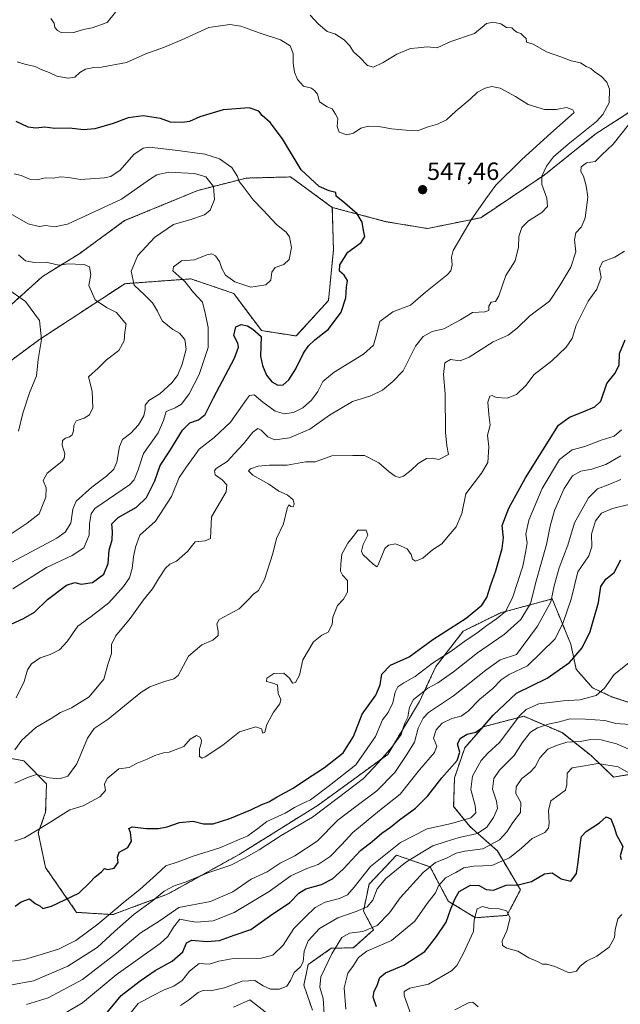
# Model space of a CAD drawing. Units: metres. Extents: x 631896 to 635367, y 4699607 to 4701986.
# Drawn here: x 632979 to 633221, y 4699971 to 4700368 of the extents above; entities that cross this region are included whole.
import ezdxf
from ezdxf.enums import TextEntityAlignment as Align

# ---------------------------------------------------------------- set-up
doc = ezdxf.new("R2010")
doc.units = ezdxf.units.M
doc.header["$MEASUREMENT"] = 0
doc.linetypes.add('TRAZOS', pattern=[0.75, 0.5, -0.25])
for name, color, linetype, lineweight in [('Arbolado forestal', 92, 'TRAZOS', 0), ('Arbolado forestal CxS', 92, 'Continuous', 0), ('Carátula', 7, 'Continuous', 5), ('Curva de nivel maestra', 36, 'Continuous', 30), ('Curva de nivel normal', 36, 'Continuous', 0), ('Punto de cota en terreno', 7, 'Continuous', 0), ('Rótulo de punto de cota en terreno', 19, 'Continuous', 0)]:
    doc.layers.add(name, color=color, linetype=linetype, lineweight=lineweight)
doc.styles.add('Arial', font='txt', dxfattribs={"height": 0.2})

# ---------------------------------------------------------------- blocks, each defined once
blk = doc.blocks.new('*U156')
at = {"layer": 'Arbolado forestal CxS', "color": 92, "linetype": 'Continuous', "lineweight": 0}
for points in [[(633096.95, 4699969.03, 487.15), (633093.51, 4699979.1, 487.96), (633095.2, 4699987.4, 488.37), (633104.55, 4699993.99, 485.24), (633113.44, 4699994.22, 482.06), (633121.51, 4700001.42, 484.17), (633117.5, 4700008.93, 489.25), (633119.76, 4700019.78, 491.79), (633130.88, 4700031.5, 492.01), (633144.35, 4700026.78, 484.76), (633151.7, 4700013, 475.83), (633162.67, 4700006.3, 469.79), (633175.35, 4700007.26, 469.49), (633180.8, 4700017.56, 474.2), (633171.5, 4700033.2, 482.8), (633160.44, 4700043.07, 492.28), (633153.87, 4700051.15, 497.11), (633154.21, 4700062.59, 497.92), (633158.33, 4700074.76, 498.83), (633165.73, 4700083.21, 499.82), (633182.14, 4700087.45, 493.77), (633197.56, 4700080.86, 487.12), (633209.24, 4700071.64, 481.53), (633218.36, 4700062.99, 477.9), (633227.85, 4700064.51, 481.48)], [(633233.53, 4700090.06, 489.4), (633217.51, 4700095.35, 493.29), (633209.79, 4700098.96, 495.95), (633203.24, 4700106.41, 498.83), (633201.07, 4700116.52, 501.56), (633193.6, 4700134.74, 510.12), (633172.79, 4700129.12, 520.25), (633157.73, 4700121.74, 522.11), (633146.67, 4700107.48, 518.61), (633140.06, 4700093.34, 513.45), (633127.28, 4700072.05, 514.07), (633099.22, 4700051.64, 517.05), (633067.35, 4700031.76, 516.22), (633038.54, 4700015.77, 513.46), (633016.52, 4700007.57, 518.66), (633001.89, 4700008.46, 523.25), (632989.34, 4700026.55, 526.95), (632986.44, 4700040.45, 529.39), (632989.39, 4700048.78, 531.16), (632989.73, 4700060.22, 534.19), (632980.59, 4700069.5, 537.06), (632965.27, 4700072.28, 543.46)], [(632966.36, 4700224.07, 576.49), (632986.93, 4700239.22, 570.35), (633021.28, 4700261.7, 560.59), (633042.11, 4700263.23, 555.43), (633047.91, 4700263.66, 554.55), (633065.22, 4700257.76, 552.86), (633076.41, 4700242.81, 550.21), (633090.44, 4700240.64, 551.78), (633103.41, 4700254.95, 551.13), (633105.41, 4700275.32, 550.6), (633104.96, 4700292.45, 550.68), (633126.72, 4700286.67, 548.74), (633143.31, 4700283.92, 547.2), (633164.79, 4700288.29, 544.3), (633190.39, 4700305.47, 539.74), (633210.92, 4700321.88, 538.32), (633227.16, 4700332.46, 534.8)]]:
    blk.add_polyline3d(points, dxfattribs=at)
blk = doc.blocks.new('*U169')
at = {"layer": 'Curva de nivel normal', "color": 36, "linetype": 'Continuous', "lineweight": 0}
blk.add_polyline3d([(633154.38, 4699969.21, 465), (633160.14, 4699972.17, 465), (633161.57, 4699972.35, 465), (633163.74, 4699970.4, 465)], dxfattribs=at)
blk = doc.blocks.new('*U181')
at = {"layer": 'Curva de nivel normal', "color": 36, "linetype": 'Continuous', "lineweight": 0}
blk.add_polyline3d([(633110.38, 4699969.43, 480), (633109.68, 4699978.02, 480), (633111.16, 4699984.02, 480), (633113.52, 4699987.02, 480), (633115.5, 4699990.32, 480), (633118.92, 4699992.82, 480), (633128.87, 4699997.17, 480), (633138.19, 4700004.92, 480), (633143.16, 4700012.06, 480), (633146.55, 4700016.27, 480), (633147.82, 4700019.11, 480), (633150.58, 4700022.33, 480), (633154.8, 4700024.48, 480), (633157.93, 4700026.39, 480), (633161.97, 4700027.04, 480), (633169.19, 4700027.4, 480), (633176.38, 4700030.43, 480), (633181.16, 4700034.28, 480), (633185.53, 4700038.25, 480), (633190.64, 4700040.58, 480), (633192.12, 4700042.41, 480), (633192.41, 4700044.36, 480), (633192.04, 4700049.53, 480), (633193.05, 4700053.33, 480), (633196.37, 4700055.86, 480), (633198.94, 4700057.73, 480), (633199.49, 4700059.95, 480), (633199.61, 4700064.58, 480), (633201.59, 4700066.73, 480), (633205.76, 4700067.36, 480), (633211.92, 4700068.4, 480), (633220.17, 4700067.09, 480), (633224.56, 4700064.47, 480)], dxfattribs=at)
blk = doc.blocks.new('*U184')
at = {"layer": 'Curva de nivel normal', "color": 36, "linetype": 'Continuous', "lineweight": 0}
blk.add_polyline3d([(633221.68, 4700007.66, 470), (633220.03, 4700005.86, 470), (633218.94, 4700001.36, 470), (633218.76, 4699998.32, 470), (633216.53, 4699994.5, 470), (633211.53, 4699990.85, 470), (633207.42, 4699988.86, 470), (633204.82, 4699986.74, 470), (633203.41, 4699984.78, 470), (633200.38, 4699984.16, 470), (633194.61, 4699986.68, 470), (633191.39, 4699987.53, 470), (633189.69, 4699987.54, 470), (633187.66, 4699988.62, 470), (633184.12, 4699990.14, 470), (633179.68, 4699992.83, 470), (633175.24, 4699994.06, 470), (633173.54, 4699995.07, 470), (633173.42, 4699997.06, 470), (633175.25, 4700001.05, 470), (633176.65, 4700006.24, 470), (633175.11, 4700009.08, 470), (633172.24, 4700009.85, 470), (633168.48, 4700010.03, 470), (633165.43, 4700010.84, 470), (633163.37, 4700009.91, 470), (633162.11, 4700005.51, 470), (633161.83, 4700000.69, 470), (633157.72, 4699991.77, 470), (633155.16, 4699987.08, 470), (633153.04, 4699984.86, 470), (633143.78, 4699979.58, 470), (633136.14, 4699977.92, 470), (633133.92, 4699976.63, 470), (633133.92, 4699974.98, 470), (633136.86, 4699966.64, 470)], dxfattribs=at)
blk = doc.blocks.new('5PATER')
at = {"layer": 'Carátula', "linetype": 'Continuous', "lineweight": 5}
h = blk.add_hatch(color=250, dxfattribs=at)
edge = h.paths.add_edge_path()
edge.add_ellipse((0, 0.01), major_axis=(-1.33, -1.34), ratio=0.999422, start_angle=0, end_angle=360)

msp = doc.modelspace()

# ---------------------------------------------------------------- linework, layer by layer
at = {"layer": 'Arbolado forestal', "color": 92, "linetype": 'TRAZOS', "lineweight": 0}
for points in [[(633104.96, 4700292.45, 550.68), (633126.72, 4700286.67, 548.74), (633143.31, 4700283.92, 547.2), (633164.79, 4700288.29, 544.3), (633190.39, 4700305.47, 539.74), (633210.92, 4700321.88, 538.32), (633227.16, 4700332.46, 534.8), (633248.81, 4700354.62, 534.78), (633274.21, 4700355.28, 534.32), (633300.08, 4700354.1, 533.38), (633300.92, 4700354.07, 533.29), (633319.06, 4700340.57, 532.41), (633339.68, 4700329.68, 531.79), (633352.01, 4700319.83, 531.26), (633368.91, 4700305.04, 529.31), (633393.04, 4700305.66, 527.79), (633414.1, 4700301.77, 525.38)], [(632695.3, 4700264.65, 556.73), (632729.06, 4700261.08, 562.75), (632759.77, 4700252.99, 568.1), (632779.01, 4700245.87, 572.08), (632801.34, 4700242.64, 576.83), (632812.6, 4700249.28, 576.17), (632818.09, 4700257.68, 576.91), (632824.74, 4700270.55, 575.77), (632832.94, 4700272.67, 574.73), (632849.72, 4700262.95, 574.12), (632876.88, 4700244.61, 577.7), (632901.36, 4700231.91, 587.85), (632920.67, 4700222.25, 588.75), (632937.21, 4700221.41, 587.42), (632948.97, 4700233.15, 582.79), (632971.41, 4700249.61, 574.86), (632988.17, 4700264.65, 566.09), (633003.17, 4700273.93, 564.5), (633021.25, 4700287.1, 563.52), (633050.78, 4700299.3, 563.28), (633070.35, 4700304.25, 554), (633088.12, 4700304.71, 551.05), (633104.96, 4700292.45, 550.68)], [(632966.36, 4700224.07, 576.49), (632986.93, 4700239.22, 570.35), (633021.28, 4700261.7, 560.59), (633042.11, 4700263.23, 555.43), (633047.91, 4700263.66, 554.55), (633065.22, 4700257.76, 552.86), (633076.41, 4700242.81, 550.21), (633090.44, 4700240.64, 551.78), (633103.41, 4700254.95, 551.13), (633105.41, 4700275.32, 550.6), (633104.96, 4700292.45, 550.68)], [(633233.53, 4700090.06, 489.4), (633217.51, 4700095.35, 493.29), (633209.79, 4700098.96, 495.95), (633203.24, 4700106.41, 498.83), (633201.07, 4700116.52, 501.56), (633193.6, 4700134.74, 510.12), (633172.79, 4700129.12, 520.25), (633157.73, 4700121.74, 522.11), (633146.67, 4700107.48, 518.61), (633140.06, 4700093.34, 513.45), (633127.27, 4700072.05, 514.07), (633099.22, 4700051.64, 517.05), (633067.35, 4700031.76, 516.22), (633038.54, 4700015.77, 513.46), (633016.52, 4700007.57, 518.66), (633001.89, 4700008.46, 523.25), (632989.34, 4700026.55, 526.95), (632986.44, 4700040.45, 529.39), (632989.39, 4700048.78, 531.16), (632989.73, 4700060.22, 534.19), (632980.59, 4700069.5, 537.06), (632965.27, 4700072.28, 543.46)], [(633096.95, 4699969.03, 487.15), (633093.51, 4699979.1, 487.96), (633095.19, 4699987.4, 488.37), (633104.55, 4699993.99, 485.24), (633113.44, 4699994.22, 482.06), (633121.51, 4700001.42, 484.17), (633117.5, 4700008.93, 489.25), (633119.76, 4700019.78, 491.79), (633130.88, 4700031.5, 492.01), (633144.35, 4700026.78, 484.76), (633151.7, 4700013, 475.83), (633162.67, 4700006.3, 469.79), (633175.35, 4700007.26, 469.49), (633180.8, 4700017.56, 474.2), (633171.5, 4700033.2, 482.8), (633160.44, 4700043.07, 492.28), (633153.87, 4700051.15, 497.11), (633154.2, 4700062.59, 497.92), (633158.33, 4700074.76, 498.83), (633165.73, 4700083.21, 499.82), (633182.14, 4700087.45, 493.77), (633197.56, 4700080.87, 487.12), (633209.24, 4700071.64, 481.53), (633218.36, 4700062.99, 477.9), (633227.85, 4700064.51, 481.48)]]:
    msp.add_polyline3d(points, dxfattribs=at)
at = {"layer": 'Arbolado forestal CxS', "color": 92, "linetype": 'Continuous', "lineweight": 0}
for points in [[(633414.1, 4700301.77, 525.38), (633393.04, 4700305.66, 527.79), (633368.91, 4700305.04, 529.31), (633352.01, 4700319.83, 531.26), (633339.68, 4700329.67, 531.79), (633319.06, 4700340.57, 532.41), (633300.92, 4700354.07, 533.29), (633300.08, 4700354.1, 533.38), (633274.21, 4700355.28, 534.32), (633248.81, 4700354.62, 534.78), (633227.16, 4700332.46, 534.8), (633210.92, 4700321.88, 538.32), (633190.39, 4700305.47, 539.74), (633164.79, 4700288.29, 544.3), (633143.31, 4700283.92, 547.2), (633126.72, 4700286.67, 548.74), (633104.96, 4700292.45, 550.68), (633088.12, 4700304.71, 551.05), (633070.35, 4700304.25, 554), (633050.79, 4700299.3, 563.28), (633021.25, 4700287.1, 563.52), (633003.17, 4700273.93, 564.5), (632988.17, 4700264.65, 566.09), (632971.41, 4700249.61, 574.86)], [(632971.41, 4700249.61, 574.86), (632988.17, 4700264.65, 566.09), (633003.17, 4700273.93, 564.5), (633021.25, 4700287.1, 563.52), (633050.79, 4700299.3, 563.28), (633070.35, 4700304.25, 554), (633088.12, 4700304.71, 551.05), (633104.96, 4700292.45, 550.68), (633105.41, 4700275.32, 550.6), (633103.41, 4700254.95, 551.13), (633090.44, 4700240.64, 551.78), (633076.41, 4700242.81, 550.21), (633065.22, 4700257.76, 552.86), (633047.91, 4700263.66, 554.55), (633042.11, 4700263.23, 555.43), (633021.28, 4700261.7, 560.59), (632986.93, 4700239.22, 570.35), (632966.36, 4700224.07, 576.49)], [(632965.27, 4700072.28, 543.46), (632980.59, 4700069.5, 537.06), (632989.73, 4700060.22, 534.19), (632989.39, 4700048.78, 531.16), (632986.44, 4700040.45, 529.39), (632989.34, 4700026.55, 526.95), (633001.89, 4700008.46, 523.25), (633016.52, 4700007.57, 518.66), (633038.54, 4700015.77, 513.46), (633067.35, 4700031.76, 516.22), (633099.22, 4700051.64, 517.05), (633127.28, 4700072.05, 514.07), (633140.06, 4700093.34, 513.45), (633146.67, 4700107.48, 518.61), (633157.73, 4700121.74, 522.11), (633172.79, 4700129.12, 520.25), (633193.6, 4700134.74, 510.12), (633201.07, 4700116.52, 501.56), (633203.24, 4700106.41, 498.83), (633209.79, 4700098.96, 495.95), (633217.51, 4700095.35, 493.29), (633233.53, 4700090.06, 489.4)], [(633227.85, 4700064.51, 481.48), (633218.36, 4700062.99, 477.9), (633209.24, 4700071.64, 481.53), (633197.56, 4700080.86, 487.12), (633182.14, 4700087.45, 493.77), (633165.73, 4700083.21, 499.82), (633158.33, 4700074.76, 498.83), (633154.21, 4700062.59, 497.92), (633153.87, 4700051.15, 497.11), (633160.44, 4700043.07, 492.28), (633171.5, 4700033.2, 482.8), (633180.8, 4700017.56, 474.2), (633175.35, 4700007.26, 469.49), (633162.67, 4700006.3, 469.79), (633151.7, 4700013, 475.83), (633144.35, 4700026.78, 484.76), (633130.88, 4700031.5, 492.01), (633119.76, 4700019.78, 491.79), (633117.5, 4700008.93, 489.25), (633121.51, 4700001.42, 484.17), (633113.44, 4699994.22, 482.06), (633104.55, 4699993.99, 485.24), (633095.2, 4699987.4, 488.37), (633093.51, 4699979.1, 487.96), (633096.95, 4699969.03, 487.15)]]:
    msp.add_polyline3d(points, dxfattribs=at)
at = {"layer": 'Curva de nivel maestra', "color": 36, "linetype": 'Continuous', "lineweight": 30}
for points in [[(632972.54, 4700123.23, 550), (632980.44, 4700126.89, 550), (632984.86, 4700129.38, 550), (632990.1, 4700134.55, 550), (632997.87, 4700140.27, 550), (633001.2, 4700141.34, 550), (633003.71, 4700140.71, 550), (633008.26, 4700141.33, 550), (633012.79, 4700144.69, 550), (633014.58, 4700149.02, 550), (633014.98, 4700154.36, 550), (633016.17, 4700158.57, 550), (633016.34, 4700161.95, 550), (633016.03, 4700164.92, 550), (633018.6, 4700167.57, 550), (633025.97, 4700171.65, 550), (633030.06, 4700175.58, 550), (633033.45, 4700182.36, 550), (633035.62, 4700188.46, 550), (633039.52, 4700194.38, 550), (633044.53, 4700202.65, 550), (633047.54, 4700205.61, 550), (633051.01, 4700206.86, 550), (633053.67, 4700209.04, 550), (633057.03, 4700215.78, 550), (633065.52, 4700231.68, 550), (633067.11, 4700236.08, 550), (633066.92, 4700237.81, 550), (633065.32, 4700240.81, 550), (633066.02, 4700244.28, 550), (633068.18, 4700245.23, 550), (633070.82, 4700244.67, 550), (633072.87, 4700243.36, 550), (633076.34, 4700240.5, 550), (633076.05, 4700232.49, 550), (633076.76, 4700228.69, 550), (633078.39, 4700224.89, 550), (633080.51, 4700222.14, 550), (633083.06, 4700220.87, 550), (633085.21, 4700220.96, 550), (633087.39, 4700223.01, 550), (633090.28, 4700227.36, 550), (633093.38, 4700233.67, 550), (633095.29, 4700236.66, 550), (633097.93, 4700239.13, 550), (633103.45, 4700243.39, 550), (633108.5, 4700250.26, 550), (633110.34, 4700255.96, 550), (633110.64, 4700260.32, 550), (633111.08, 4700263.03, 550), (633109.69, 4700265.15, 550), (633107.82, 4700266.79, 550), (633108.05, 4700269.36, 550), (633111.2, 4700274.36, 550), (633116.65, 4700278.36, 550), (633118.08, 4700280.73, 550), (633117.55, 4700283.18, 550), (633117.04, 4700286.5, 550), (633114.98, 4700289.79, 550), (633110.01, 4700294.16, 550), (633106.51, 4700296.96, 550), (633106.44, 4700298.51, 550), (633103.64, 4700299.15, 550), (633099.7, 4700300.86, 550), (633092.38, 4700307.54, 550), (633084.9, 4700320.06, 550), (633079.88, 4700326.7, 550), (633076.67, 4700329.5, 550), (633075.27, 4700331.15, 550), (633071.49, 4700332.56, 550), (633061, 4700331.68, 550), (633051.61, 4700328.94, 550), (633047.41, 4700327.08, 550), (633044.51, 4700326.6, 550), (633039.71, 4700326.84, 550), (633035.72, 4700328.21, 550), (633028.72, 4700329.32, 550), (633022.64, 4700328.46, 550), (633016.6, 4700326.23, 550), (633009.23, 4700324.1, 550), (633004.7, 4700323.7, 550), (632999.05, 4700324.34, 550), (632993.04, 4700324.26, 550), (632989.08, 4700324.72, 550), (632985.47, 4700324.3, 550), (632982.41, 4700324.8, 550), (632977.55, 4700327.04, 550)], [(632977.09, 4700010.91, 525), (632979.52, 4700012.69, 525), (632982.87, 4700013.88, 525), (632985.2, 4700012.06, 525), (632987.04, 4700011.12, 525), (632988.23, 4700010.03, 525), (632991.71, 4700010.96, 525), (633002.82, 4700016.18, 525), (633007.03, 4700020.38, 525), (633009.35, 4700022.82, 525), (633011.97, 4700024.73, 525), (633013.18, 4700026.16, 525), (633014.33, 4700025.7, 525), (633016.97, 4700026.32, 525), (633018.65, 4700028.53, 525), (633018.32, 4700030.68, 525), (633019.07, 4700032.67, 525), (633022.56, 4700034.61, 525), (633024, 4700037.08, 525), (633023.62, 4700040.59, 525), (633022.96, 4700042.21, 525), (633024.34, 4700042.87, 525), (633030.06, 4700042.25, 525), (633034.89, 4700042.31, 525), (633038.44, 4700042.98, 525), (633043.34, 4700044.61, 525), (633048.87, 4700045.17, 525), (633053.04, 4700044.13, 525), (633056.88, 4700044.1, 525), (633063.7, 4700046.21, 525), (633072.12, 4700049.74, 525), (633076.57, 4700051.93, 525), (633079.32, 4700052.94, 525), (633082.74, 4700055.02, 525), (633089.16, 4700058.5, 525), (633094.12, 4700061.91, 525), (633101.84, 4700066.83, 525), (633109.28, 4700072.69, 525), (633113.43, 4700079.36, 525), (633117.02, 4700088.36, 525), (633122.54, 4700095.89, 525), (633124.29, 4700100.16, 525), (633124.91, 4700104.46, 525), (633128.41, 4700108.1, 525), (633135.87, 4700111.37, 525), (633145.53, 4700118.33, 525), (633158.95, 4700127.02, 525), (633165.21, 4700132.26, 525), (633167.21, 4700135.36, 525), (633168.83, 4700140.36, 525), (633170.93, 4700146.02, 525), (633173.47, 4700155.02, 525), (633173.93, 4700159.29, 525), (633173.42, 4700164.26, 525), (633176.14, 4700171.34, 525), (633182.84, 4700183.54, 525), (633196.11, 4700204.69, 525), (633200.55, 4700207.97, 525), (633206.34, 4700210.22, 525), (633210.79, 4700212.15, 525), (633213.24, 4700214.33, 525), (633215.55, 4700221.49, 525), (633218.85, 4700225.54, 525), (633220.6, 4700228.89, 525), (633220.75, 4700233.53, 525), (633223.01, 4700239.09, 525)], [(633008.69, 4699961.35, 500), (633019.89, 4699975.01, 500), (633027.47, 4699980.93, 500), (633033.58, 4699985.01, 500), (633040.43, 4699988.74, 500), (633044.66, 4699992.59, 500), (633046.14, 4699996.16, 500), (633048.31, 4699997.28, 500), (633054.37, 4699996.69, 500), (633059.49, 4699997.14, 500), (633065.35, 4699999.26, 500), (633072.12, 4700001.55, 500), (633079.65, 4700006.88, 500), (633087.8, 4700012.4, 500), (633091.43, 4700016.21, 500), (633094.27, 4700017.94, 500), (633100.53, 4700019.72, 500), (633105.08, 4700021.97, 500), (633109.35, 4700025.89, 500), (633116.33, 4700033.36, 500), (633121.06, 4700037.02, 500), (633124.95, 4700040.36, 500), (633128.44, 4700042.78, 500), (633132.08, 4700045.74, 500), (633138.45, 4700050.45, 500), (633143.4, 4700055.36, 500), (633149.06, 4700062.69, 500), (633155.25, 4700069.69, 500), (633156.39, 4700073.02, 500), (633155.42, 4700076.36, 500), (633156.56, 4700078.67, 500), (633159.31, 4700080.31, 500), (633162.85, 4700081.07, 500), (633165.67, 4700083.13, 500), (633169.79, 4700087.96, 500), (633179.18, 4700096.72, 500), (633191.61, 4700102.81, 500), (633200.59, 4700109.14, 500), (633205.67, 4700114.96, 500), (633208.88, 4700121.54, 500), (633212.2, 4700133.25, 500), (633213.2, 4700139.69, 500), (633215.27, 4700142.69, 500), (633218.62, 4700145.36, 500), (633221.26, 4700150.41, 500)], [(633122.83, 4699970.36, 475), (633121.47, 4699974.36, 475), (633121.79, 4699976.69, 475), (633123.09, 4699979.02, 475), (633124.06, 4699982.22, 475), (633126.38, 4699984.14, 475), (633133.75, 4699987.22, 475), (633142.2, 4699992.69, 475), (633146.91, 4699998.69, 475), (633150.85, 4700004.57, 475), (633152.72, 4700009.83, 475), (633154.52, 4700014.01, 475), (633156.14, 4700016.85, 475), (633160.69, 4700019.39, 475), (633164.16, 4700019.33, 475), (633167.04, 4700017.7, 475), (633169.95, 4700017.46, 475), (633174.98, 4700019.41, 475), (633179.92, 4700019.6, 475), (633185.3, 4700020.95, 475), (633190.53, 4700023.98, 475), (633193.53, 4700024.43, 475), (633197.2, 4700022.03, 475), (633201.12, 4700021.02, 475), (633203.36, 4700024.12, 475), (633204.12, 4700028.69, 475), (633205.15, 4700037.52, 475), (633205.42, 4700039.02, 475), (633207.33, 4700041.02, 475), (633212.69, 4700044.49, 475), (633215.29, 4700046.89, 475), (633217.21, 4700046.16, 475), (633218.62, 4700042.77, 475), (633219.57, 4700039.71, 475), (633222.06, 4700034.96, 475), (633221.02, 4700031.17, 475), (633221.4, 4700029.76, 475)]]:
    msp.add_polyline3d(points, dxfattribs=at)
at = {"layer": 'Curva de nivel normal', "color": 36, "linetype": 'Continuous', "lineweight": 0}
for points in [[(632976.94, 4700073.94, 540), (632979.87, 4700077.78, 540), (632985.38, 4700082.88, 540), (632991.57, 4700086.53, 540), (632995.38, 4700088.91, 540), (632999.87, 4700090.84, 540), (633006.98, 4700095.29, 540), (633012.81, 4700102.36, 540), (633014.52, 4700108.36, 540), (633015.93, 4700112.69, 540), (633015.95, 4700116.36, 540), (633017.6, 4700119.69, 540), (633023.5, 4700126.79, 540), (633028.91, 4700134.42, 540), (633032.52, 4700138.79, 540), (633034.87, 4700142.86, 540), (633037.76, 4700147.05, 540), (633039.45, 4700148.72, 540), (633042.21, 4700149.93, 540), (633046.6, 4700153.89, 540), (633049.66, 4700157.74, 540), (633053.73, 4700158.1, 540), (633055.83, 4700159.04, 540), (633056.28, 4700167.77, 540), (633062.13, 4700177.84, 540), (633062.5, 4700180.69, 540), (633060.58, 4700182.67, 540), (633057.75, 4700184.7, 540), (633057.48, 4700186.32, 540), (633058.18, 4700187.21, 540), (633062.53, 4700190.07, 540), (633065.53, 4700193.32, 540), (633069.22, 4700197.14, 540), (633072.93, 4700201.9, 540), (633074.99, 4700203.44, 540), (633076.31, 4700202.76, 540), (633078.95, 4700200.01, 540), (633081.75, 4700198.77, 540), (633087.68, 4700199.57, 540), (633095.93, 4700203.08, 540), (633103.79, 4700208.77, 540), (633113.14, 4700214.3, 540), (633120.47, 4700216.6, 540), (633125.19, 4700218.86, 540), (633129.3, 4700222.32, 540), (633133.58, 4700226.66, 540), (633138.54, 4700236.5, 540), (633141.53, 4700240.44, 540), (633145.22, 4700242.41, 540), (633149.97, 4700243.5, 540), (633156.56, 4700247.14, 540), (633161.53, 4700250.12, 540), (633166.38, 4700250.42, 540), (633168.02, 4700250.95, 540), (633168.07, 4700252.69, 540), (633169.02, 4700254.31, 540), (633170.71, 4700254.59, 540), (633172.03, 4700256.85, 540), (633174.87, 4700264.99, 540), (633178.72, 4700270.91, 540), (633179.94, 4700276.36, 540), (633180.08, 4700280.68, 540), (633181.3, 4700284.3, 540), (633184.04, 4700287.01, 540), (633189.38, 4700290.36, 540), (633191.75, 4700292.8, 540), (633191.42, 4700296.1, 540), (633189.44, 4700301.6, 540), (633189.44, 4700305.06, 540), (633191.28, 4700309.05, 540), (633194.08, 4700312.78, 540), (633200, 4700317.85, 540), (633211.4, 4700327.02, 540), (633214.02, 4700329.85, 540), (633216.56, 4700334.62, 540), (633216.72, 4700340.05, 540), (633215.63, 4700342.86, 540), (633213.3, 4700345.36, 540), (633211.11, 4700346.76, 540), (633209.18, 4700348.34, 540), (633207.24, 4700349.26, 540), (633205.01, 4700350.66, 540), (633201.3, 4700351.55, 540), (633197.12, 4700353.07, 540), (633191.23, 4700355.13, 540), (633185.88, 4700358.17, 540), (633183.18, 4700359.06, 540), (633183.13, 4700360.47, 540), (633182.06, 4700361.48, 540), (633181.01, 4700362.55, 540), (633179.37, 4700363.05, 540), (633178.25, 4700363.78, 540), (633177.26, 4700364.76, 540), (633175.12, 4700364.94, 540), (633172.92, 4700366.4, 540), (633169.83, 4700367.03, 540), (633167.12, 4700366.54, 540), (633165.33, 4700365.07, 540), (633162.22, 4700362.55, 540), (633152.7, 4700359.29, 540), (633147.2, 4700356.78, 540), (633143.2, 4700357.12, 540), (633139.53, 4700356.76, 540), (633136.48, 4700356.45, 540), (633130.97, 4700354.12, 540), (633125.48, 4700350.77, 540), (633121.57, 4700348.97, 540), (633119.14, 4700349.62, 540), (633116.02, 4700352.87, 540), (633113.47, 4700355.07, 540), (633112.01, 4700357.53, 540), (633109.78, 4700359.93, 540), (633105.92, 4700362.42, 540), (633102.85, 4700363.34, 540), (633099.23, 4700366.39, 540), (633096.06, 4700369.89, 540)], [(633017.56, 4700371.07, 540), (633014.19, 4700366.96, 540), (633008.16, 4700364.74, 540), (633004.71, 4700364.14, 540), (633000.78, 4700362.94, 540), (632995.98, 4700362.8, 540), (632994.22, 4700363.76, 540), (632993.16, 4700364.88, 540), (632992.87, 4700366.71, 540), (632991.48, 4700368.47, 540)], [(632977.87, 4700351.14, 545), (632981.05, 4700350.2, 545), (632985.15, 4700349.2, 545), (632987.63, 4700348.04, 545), (632990.87, 4700346.72, 545), (632993.87, 4700345.26, 545), (632998.53, 4700344.45, 545), (633001.2, 4700344.96, 545), (633003.2, 4700346.8, 545), (633005.53, 4700348.07, 545), (633008.87, 4700348.84, 545), (633011.87, 4700348.94, 545), (633022, 4700350.81, 545), (633029.72, 4700354.26, 545), (633037.33, 4700357.01, 545), (633045.53, 4700360.54, 545), (633055.14, 4700364.87, 545), (633063.61, 4700366.14, 545), (633068.14, 4700365.41, 545), (633075.53, 4700362.7, 545), (633084.03, 4700359.99, 545), (633087.9, 4700357.54, 545), (633089.24, 4700354.48, 545), (633089.19, 4700350.56, 545), (633089.67, 4700346.9, 545), (633090.91, 4700344, 545), (633093.4, 4700341.25, 545), (633096.62, 4700340.54, 545), (633097.92, 4700339.44, 545), (633098.97, 4700338.12, 545), (633099.84, 4700334.99, 545), (633102.84, 4700332.99, 545), (633104.96, 4700332.11, 545), (633106.28, 4700330.04, 545), (633107.21, 4700328.2, 545), (633106.93, 4700325.02, 545), (633107.77, 4700322.79, 545), (633110.86, 4700321.68, 545), (633113.43, 4700322.28, 545), (633116.45, 4700324.34, 545), (633119.51, 4700325.2, 545), (633123.73, 4700325, 545), (633128.8, 4700324.11, 545), (633134.75, 4700323.52, 545), (633139.29, 4700323.27, 545), (633143.57, 4700324.89, 545), (633147.29, 4700325.91, 545), (633150.98, 4700327.76, 545), (633154.69, 4700331.17, 545), (633160.54, 4700336.06, 545), (633163.52, 4700338.83, 545), (633166.59, 4700340.47, 545), (633169.22, 4700341.1, 545), (633172.62, 4700340.52, 545), (633178.8, 4700337.15, 545), (633183.91, 4700333.96, 545), (633190.53, 4700331.84, 545), (633195.2, 4700331.83, 545), (633199.32, 4700332.65, 545), (633201.93, 4700331.69, 545), (633202.49, 4700330.69, 545), (633193.03, 4700322.41, 545), (633181.3, 4700311.78, 545), (633170.93, 4700301.39, 545), (633166.87, 4700295.89, 545), (633160.96, 4700287.46, 545), (633153.72, 4700275.14, 545), (633152.94, 4700272.43, 545), (633153.21, 4700269.28, 545), (633152.74, 4700266.88, 545), (633151.26, 4700265.27, 545), (633142.53, 4700258.31, 545), (633136.47, 4700253.12, 545), (633129.29, 4700250.39, 545), (633124.06, 4700246.49, 545), (633122.63, 4700240.77, 545), (633121.56, 4700236.95, 545), (633117.59, 4700233.38, 545), (633105.69, 4700226.11, 545), (633101.17, 4700222.28, 545), (633099.12, 4700218.29, 545), (633096.59, 4700214.74, 545), (633093.13, 4700211.75, 545), (633089.27, 4700209.78, 545), (633085.65, 4700209.28, 545), (633081.88, 4700210.37, 545), (633076.98, 4700213.96, 545), (633073.44, 4700216.93, 545), (633071.61, 4700216.63, 545), (633070.3, 4700215.08, 545), (633063.93, 4700205.87, 545), (633057.3, 4700199.73, 545), (633051.28, 4700194.99, 545), (633046.2, 4700187.9, 545), (633043.24, 4700183.69, 545), (633040.2, 4700176.02, 545), (633033.63, 4700166.02, 545), (633027.41, 4700160.44, 545), (633025.6, 4700155.58, 545), (633024.75, 4700151.69, 545), (633024.29, 4700146.98, 545), (633023.15, 4700143.28, 545), (633020.78, 4700139.76, 545), (633014.88, 4700133.09, 545), (633007.72, 4700127.61, 545), (633002.42, 4700123.75, 545), (632998.09, 4700117.59, 545), (632994.96, 4700114.2, 545), (632991.2, 4700112.36, 545), (632987.2, 4700110.99, 545), (632983.68, 4700108.53, 545), (632982.11, 4700106.13, 545), (632980.68, 4700101.4, 545), (632977.58, 4700094.87, 545)], [(632976.92, 4700060.52, 535), (632982.14, 4700062.76, 535), (632985.76, 4700064.06, 535), (632990.87, 4700062.66, 535), (632995.04, 4700062.21, 535), (632998.31, 4700063.26, 535), (633001.97, 4700068.36, 535), (633006.29, 4700078.69, 535), (633008.98, 4700082.57, 535), (633014.63, 4700086.29, 535), (633027.75, 4700097.03, 535), (633031.42, 4700099.33, 535), (633036.87, 4700101.32, 535), (633041.06, 4700102.51, 535), (633042.76, 4700103.87, 535), (633047, 4700111.61, 535), (633052.4, 4700116.24, 535), (633056.78, 4700118.13, 535), (633058.91, 4700119.93, 535), (633058.99, 4700121.78, 535), (633058.46, 4700124.72, 535), (633059.36, 4700126.4, 535), (633067.42, 4700130.69, 535), (633070.98, 4700134.39, 535), (633073.14, 4700136.66, 535), (633075.21, 4700138.12, 535), (633077.66, 4700142.54, 535), (633080.96, 4700153.02, 535), (633082.47, 4700159.02, 535), (633085.31, 4700164.96, 535), (633086.76, 4700171.15, 535), (633087.46, 4700172.62, 535), (633088.29, 4700171.95, 535), (633089.14, 4700171.88, 535), (633089.62, 4700172.89, 535), (633089.2, 4700174.59, 535), (633088.08, 4700175.57, 535), (633086.71, 4700176.72, 535), (633083.41, 4700178.12, 535), (633079.39, 4700180.94, 535), (633072.95, 4700184.57, 535), (633071.18, 4700186.33, 535), (633072.02, 4700187.17, 535), (633075.07, 4700188.25, 535), (633079.7, 4700188.6, 535), (633086.7, 4700188.54, 535), (633094.12, 4700189.94, 535), (633098.05, 4700189.94, 535), (633100.75, 4700190.85, 535), (633104.76, 4700192.32, 535), (633113.28, 4700192.54, 535), (633117.96, 4700192.53, 535), (633123.66, 4700189.58, 535), (633127.81, 4700185.97, 535), (633130.31, 4700184.13, 535), (633132, 4700183.65, 535), (633133.65, 4700184.16, 535), (633136.75, 4700186.63, 535), (633139.5, 4700189.28, 535), (633142.87, 4700191.29, 535), (633145.2, 4700191.4, 535), (633147.87, 4700190.86, 535), (633151.83, 4700192.94, 535), (633151.18, 4700196.36, 535), (633150.53, 4700201.93, 535), (633150.42, 4700217.38, 535), (633149.84, 4700225.18, 535), (633150.35, 4700229.89, 535), (633152.59, 4700231.2, 535), (633156.48, 4700230.62, 535), (633160.08, 4700232.12, 535), (633169.82, 4700238.27, 535), (633175.79, 4700240.94, 535), (633179.42, 4700243.78, 535), (633184.6, 4700248.8, 535), (633192.52, 4700254.69, 535), (633196.63, 4700261.02, 535), (633201.14, 4700268.36, 535), (633203.05, 4700274.55, 535), (633202.58, 4700279.35, 535), (633203.09, 4700282.15, 535), (633205.43, 4700284.59, 535), (633206.84, 4700288.24, 535), (633207.98, 4700296.56, 535), (633207.25, 4700301.07, 535), (633206.21, 4700305.07, 535), (633205.18, 4700306.87, 535), (633205.27, 4700308.72, 535), (633207.48, 4700310.39, 535), (633210.87, 4700310.88, 535), (633213.61, 4700313.6, 535), (633218.22, 4700317.86, 535), (633224.39, 4700325.69, 535)], [(632976.68, 4700306, 555), (632979.49, 4700305.28, 555), (632983.34, 4700303.65, 555), (632986.04, 4700303.54, 555), (632989.17, 4700304.38, 555), (632992.39, 4700304.23, 555), (632995.5, 4700304.76, 555), (632998.59, 4700304.54, 555), (633003.47, 4700303.74, 555), (633013.15, 4700304.29, 555), (633015.65, 4700304.95, 555), (633019.41, 4700307.48, 555), (633025, 4700313.81, 555), (633028.73, 4700316.3, 555), (633031.09, 4700316.69, 555), (633041.67, 4700315.48, 555), (633053.53, 4700313.92, 555), (633059.51, 4700311.96, 555), (633064.4, 4700308.49, 555), (633066.73, 4700304.88, 555), (633067.39, 4700302.88, 555), (633069.07, 4700300.89, 555), (633073.02, 4700295.5, 555), (633077.09, 4700291.32, 555), (633082.42, 4700285.54, 555), (633086.29, 4700282.52, 555), (633087.72, 4700280.54, 555), (633088.5, 4700276.25, 555), (633087.59, 4700271.44, 555), (633085.47, 4700269.49, 555), (633081.88, 4700268.26, 555), (633080.57, 4700266.3, 555), (633080.15, 4700263.13, 555), (633078.2, 4700261.26, 555), (633072.1, 4700260.37, 555), (633065.66, 4700262.49, 555), (633061.96, 4700265.12, 555), (633060.39, 4700267.79, 555), (633059.5, 4700270.62, 555), (633057.86, 4700272.93, 555), (633056.43, 4700273.78, 555), (633054.4, 4700273.32, 555), (633049.42, 4700271.35, 555), (633044.23, 4700270.88, 555), (633040.98, 4700268.49, 555), (633040.62, 4700266.91, 555), (633045.56, 4700262.57, 555), (633049, 4700258.22, 555), (633052.58, 4700254.3, 555), (633053.78, 4700249.29, 555), (633054.86, 4700244.09, 555), (633054.87, 4700235.97, 555), (633051.28, 4700225.15, 555), (633047.25, 4700217.3, 555), (633044.17, 4700213.19, 555), (633041.66, 4700211.7, 555), (633038.02, 4700210.18, 555), (633036.94, 4700206.62, 555), (633034.8, 4700201.67, 555), (633028.86, 4700193.36, 555), (633026.73, 4700186.69, 555), (633025.02, 4700182.68, 555)], [(632975.47, 4700149.38, 560), (632993.97, 4700159.2, 560), (632997.3, 4700161.6, 560), (632999.57, 4700165.19, 560), (633000.32, 4700170.93, 560), (633001.64, 4700174.12, 560), (633008.07, 4700179.77, 560), (633013.95, 4700184.21, 560), (633016.95, 4700187.03, 560), (633018.11, 4700189.87, 560), (633019.12, 4700196.08, 560), (633020.42, 4700198.89, 560), (633023.7, 4700201.44, 560), (633026.87, 4700204.8, 560), (633029.02, 4700208.45, 560), (633029.58, 4700211.05, 560), (633029.47, 4700212.78, 560), (633030.99, 4700214.69, 560), (633035.44, 4700217.32, 560), (633040.44, 4700221.89, 560), (633042.64, 4700224.99, 560), (633044.46, 4700229.25, 560), (633046.1, 4700235.39, 560), (633045.57, 4700239.28, 560), (633043.33, 4700241.72, 560), (633040.65, 4700243.29, 560), (633036.41, 4700246.7, 560), (633034.44, 4700250.6, 560), (633032.45, 4700254.04, 560), (633029.25, 4700257.2, 560), (633025.11, 4700261.11, 560), (633023.91, 4700266.76, 560), (633026.6, 4700273.04, 560), (633033.3, 4700280.3, 560), (633040.99, 4700285.59, 560), (633047.86, 4700287.63, 560), (633053.4, 4700289.49, 560), (633055.75, 4700291.32, 560), (633057.52, 4700295.61, 560), (633057.04, 4700300.86, 560), (633054, 4700304.73, 560), (633049.35, 4700306.14, 560), (633039.06, 4700306.6, 560), (633034.25, 4700305.55, 560), (633031.73, 4700303.98, 560), (633020.01, 4700295.71, 560), (633007.23, 4700289.9, 560), (632998.16, 4700285.64, 560), (632992.98, 4700284.62, 560), (632989.45, 4700285.19, 560), (632986.81, 4700284.74, 560), (632982.31, 4700285.79, 560), (632974.19, 4700290.47, 560)], [(633222.72, 4700274.81, 530), (633218.82, 4700272.41, 530), (633213.83, 4700270.49, 530), (633212.71, 4700267.83, 530), (633213.33, 4700264.22, 530), (633211.6, 4700259.49, 530), (633208.15, 4700254.69, 530), (633203.22, 4700244.95, 530), (633201.59, 4700239.69, 530), (633199.21, 4700236.11, 530), (633193.42, 4700230.7, 530), (633186.32, 4700225.08, 530), (633182.9, 4700220.7, 530), (633179.23, 4700217.12, 530), (633175.42, 4700215.6, 530), (633171.04, 4700215.86, 530), (633169.38, 4700216.65, 530), (633168.46, 4700216.38, 530), (633167.65, 4700214.02, 530), (633168.05, 4700209.02, 530), (633168.65, 4700204.69, 530), (633167.55, 4700200.69, 530), (633167.99, 4700196.02, 530), (633167.59, 4700189.69, 530), (633165.13, 4700185.36, 530), (633158.81, 4700177.02, 530), (633157.11, 4700169.15, 530), (633154.93, 4700163.76, 530), (633151.6, 4700160.03, 530), (633149.15, 4700156.95, 530), (633145.3, 4700154.52, 530), (633141.48, 4700151.21, 530), (633138.47, 4700149.93, 530), (633137.22, 4700150.72, 530), (633136.79, 4700152.68, 530), (633135.07, 4700154.84, 530), (633132.73, 4700156.04, 530), (633130.47, 4700156.89, 530), (633127.56, 4700156.36, 530), (633126.09, 4700155.08, 530), (633123.48, 4700148.5, 530), (633123.03, 4700147.65, 530), (633121.56, 4700148.57, 530), (633117.26, 4700152.58, 530), (633116.77, 4700153.99, 530), (633117.41, 4700156.69, 530), (633119.21, 4700160.36, 530), (633118.54, 4700162.36, 530), (633115.29, 4700162.36, 530), (633113.95, 4700160.49, 530), (633111.26, 4700157.22, 530), (633108.8, 4700152.82, 530), (633108.43, 4700148.84, 530), (633108.26, 4700145.86, 530), (633109.08, 4700144.24, 530), (633111.05, 4700142.19, 530), (633111.09, 4700137.42, 530), (633109.52, 4700134.69, 530), (633106.99, 4700132.02, 530), (633105.21, 4700127.36, 530), (633104.94, 4700124.36, 530), (633103.28, 4700121.31, 530), (633100.78, 4700120.16, 530), (633097.36, 4700117.48, 530), (633093.1, 4700110.16, 530), (633091.68, 4700104.03, 530), (633090.17, 4700101.1, 530), (633088.94, 4700100.84, 530), (633087.75, 4700102.74, 530), (633085.36, 4700104.76, 530), (633081.44, 4700104.62, 530), (633078.57, 4700102.84, 530), (633078.46, 4700101.46, 530), (633080.99, 4700100.81, 530), (633082.92, 4700100.08, 530), (633083.19, 4700096.68, 530), (633084.26, 4700094.23, 530), (633083.84, 4700092.41, 530), (633081.2, 4700089.1, 530), (633078.59, 4700084.1, 530), (633077.76, 4700081.08, 530), (633076.89, 4700080.67, 530), (633076.45, 4700082.41, 530), (633074.12, 4700083.15, 530), (633067.53, 4700081.25, 530), (633060.76, 4700075.8, 530), (633053.76, 4700071.08, 530), (633052.48, 4700070.6, 530), (633051.46, 4700071.28, 530), (633051.4, 4700074.37, 530), (633052.13, 4700076.53, 530), (633052.17, 4700077.81, 530), (633051.6, 4700079.09, 530), (633050.25, 4700079.69, 530), (633047.69, 4700078.25, 530), (633045.08, 4700075.24, 530), (633041.57, 4700073.9, 530), (633039.2, 4700072.94, 530), (633036.87, 4700072.73, 530), (633033.43, 4700071.68, 530), (633030.28, 4700070.13, 530), (633026.34, 4700068.5, 530), (633023.01, 4700066.83, 530), (633018.87, 4700066.32, 530), (633014.15, 4700062.37, 530), (633013.1, 4700060.08, 530), (633013.57, 4700057.62, 530)], [(632978.52, 4700273.37, 565), (632981.29, 4700270.86, 565), (632984.82, 4700270.3, 565), (632989.42, 4700270.43, 565), (632994.68, 4700269.21, 565), (632998.42, 4700269.7, 565), (633001.43, 4700269.57, 565), (633004.89, 4700269.49, 565), (633007.12, 4700268.44, 565), (633007.62, 4700265.44, 565), (633006.85, 4700261, 565), (633009.33, 4700255.15, 565), (633013.91, 4700252.07, 565), (633017.9, 4700250.05, 565), (633021.89, 4700245.4, 565), (633021.35, 4700242.36, 565), (633021.12, 4700238.69, 565), (633018.91, 4700234.74, 565), (633013.95, 4700231.06, 565), (633010.51, 4700227.73, 565), (633006.7, 4700224.19, 565), (633008.09, 4700218.36, 565), (633008.36, 4700211.69, 565), (633007.12, 4700208.83, 565), (633004.87, 4700207.6, 565), (633001.77, 4700206.5, 565), (633000.75, 4700204.63, 565), (633000.69, 4700202.46, 565), (633000.11, 4700200.84, 565), (632999.02, 4700199.99, 565), (632997.36, 4700199.51, 565), (632996.23, 4700198.58, 565), (632996.01, 4700196.68, 565), (632997.08, 4700193.22, 565), (632996.9, 4700191.24, 565), (632995.88, 4700190.06, 565), (632990, 4700185.36, 565), (632988.42, 4700182.48, 565), (632989.59, 4700179.5, 565), (632989.46, 4700175.68, 565), (632986.83, 4700169.03, 565), (632981.94, 4700165.27, 565), (632975.16, 4700160.71, 565)], [(632978.52, 4700202.36, 570), (632980.15, 4700209.61, 570), (632982.83, 4700217.72, 570), (632985.66, 4700224.61, 570), (632986.38, 4700231.17, 570), (632987.72, 4700239.29, 570), (632986.94, 4700246.91, 570), (632981.27, 4700254.49, 570), (632973.66, 4700259.94, 570)], [(632974.87, 4699988.69, 520), (632980.87, 4699989.41, 520), (632986.2, 4699991.08, 520), (632994.53, 4699993.64, 520), (633001.61, 4699997.12, 520), (633010.49, 4700003.68, 520), (633021.47, 4700013.02, 520), (633027.4, 4700017.68, 520), (633034.08, 4700023.78, 520), (633037.87, 4700027.26, 520), (633042.87, 4700028.82, 520), (633048.87, 4700031.05, 520), (633059.56, 4700034.44, 520), (633065.54, 4700037, 520), (633070.87, 4700039.35, 520), (633074.87, 4700042.2, 520), (633078.53, 4700045.04, 520), (633085.92, 4700048.38, 520), (633089.7, 4700050.64, 520), (633092.72, 4700052.16, 520), (633096.18, 4700053.82, 520), (633103.83, 4700059.63, 520), (633114.39, 4700067.84, 520), (633122.3, 4700079.36, 520), (633125.15, 4700086.02, 520), (633127.43, 4700089.02, 520), (633129.36, 4700092.87, 520), (633130.33, 4700097.2, 520), (633131.43, 4700099.36, 520), (633133.83, 4700100.98, 520), (633138.42, 4700103.49, 520), (633145.33, 4700108.85, 520), (633152.87, 4700113.66, 520), (633158.87, 4700118.08, 520), (633163.2, 4700120.93, 520), (633167.2, 4700124.04, 520), (633171.2, 4700126.64, 520), (633174.83, 4700129.7, 520), (633177.61, 4700135.1, 520), (633181.71, 4700147.9, 520), (633182.99, 4700154.15, 520), (633183.45, 4700157.37, 520), (633182.93, 4700160.79, 520), (633184.13, 4700166.5, 520), (633189.54, 4700179.26, 520), (633196.59, 4700190.89, 520), (633201.59, 4700194.75, 520), (633206.69, 4700196.18, 520), (633213.28, 4700198.68, 520), (633218.59, 4700200.31, 520), (633221.56, 4700202.85, 520)], [(632975.8, 4699979.24, 515), (632984.5, 4699980.9, 515), (632998.39, 4699986.75, 515), (633010.12, 4699994.32, 515), (633017.3, 4700000.92, 515), (633025.14, 4700007.72, 515), (633032.53, 4700013.14, 515), (633037.2, 4700017.04, 515), (633041.2, 4700019.12, 515), (633046.08, 4700020.75, 515), (633054.74, 4700024.38, 515), (633064.08, 4700027.44, 515), (633069.53, 4700030.3, 515), (633075.53, 4700033.65, 515), (633084.33, 4700039.46, 515), (633096.99, 4700046.78, 515), (633107.39, 4700054.69, 515), (633117.54, 4700062.35, 515), (633123.46, 4700068.76, 515), (633128.89, 4700075.03, 515), (633132.66, 4700080.15, 515), (633133.5, 4700082.84, 515), (633134.14, 4700084.73, 515), (633135.37, 4700087.16, 515), (633136.12, 4700091.16, 515), (633137.63, 4700094.25, 515), (633140.72, 4700096.66, 515), (633143.5, 4700098.8, 515), (633147.53, 4700100.97, 515), (633153.87, 4700105.32, 515), (633163.53, 4700113.05, 515), (633174.2, 4700120.42, 515), (633180.89, 4700126.39, 515), (633184.85, 4700132.94, 515), (633187.26, 4700142.36, 515), (633191.35, 4700156.59, 515), (633192.78, 4700164.09, 515), (633194.52, 4700170.35, 515), (633198.48, 4700179.21, 515), (633201.81, 4700184.26, 515), (633205.16, 4700186.22, 515), (633209.5, 4700186.97, 515), (633215.2, 4700188.91, 515), (633221.2, 4700192.39, 515)], [(633025.02, 4700182.68, 555), (633023.21, 4700180.65, 555), (633009.2, 4700171.14, 555), (633007.75, 4700169.03, 555), (633007.08, 4700165.11, 555), (633006.99, 4700160.36, 555), (633004.78, 4700155.34, 555), (633000.06, 4700152.27, 555), (632989.8, 4700147.36, 555), (632976.2, 4700138.73, 555)], [(632981.69, 4699971.3, 510), (632990.46, 4699974.04, 510), (633004.31, 4699981.43, 510), (633017.96, 4699992.02, 510), (633027.55, 4700000.02, 510), (633035.57, 4700005.14, 510), (633043.03, 4700010.46, 510), (633055.8, 4700012.87, 510), (633064.79, 4700016.69, 510), (633072.22, 4700021.9, 510), (633078.67, 4700024.83, 510), (633083.99, 4700028.31, 510), (633089.88, 4700031.3, 510), (633098.88, 4700037.14, 510), (633107.18, 4700045.64, 510), (633114.48, 4700051.14, 510), (633122.9, 4700057.48, 510), (633130.11, 4700064.8, 510), (633134.97, 4700072.02, 510), (633138.05, 4700077.02, 510), (633139.55, 4700082.66, 510), (633141.61, 4700086.74, 510), (633143.75, 4700088.92, 510), (633153.76, 4700095.63, 510), (633160.21, 4700100.83, 510), (633166.8, 4700105.98, 510), (633172.68, 4700110.13, 510), (633179.2, 4700112.39, 510), (633187.7, 4700123.69, 510), (633193.01, 4700133.52, 510), (633194.45, 4700140.02, 510), (633196.37, 4700147.19, 510), (633199.88, 4700156.36, 510), (633202.56, 4700165.44, 510), (633208.24, 4700175.43, 510), (633211.87, 4700179.09, 510), (633216.87, 4700180.91, 510), (633221.2, 4700182.83, 510)], [(632990.87, 4699964.1, 505), (633004.28, 4699971.96, 505), (633017.85, 4699983.31, 505), (633035.54, 4699995.94, 505), (633038.64, 4699998.78, 505), (633040.91, 4700002.52, 505), (633043.46, 4700005.78, 505), (633046.82, 4700005.02, 505), (633050.09, 4700004.58, 505), (633056.93, 4700005.08, 505), (633065.45, 4700008.42, 505), (633079.44, 4700016.86, 505), (633088.25, 4700023.17, 505), (633094.71, 4700026.1, 505), (633099.32, 4700027.68, 505), (633104.03, 4700030.99, 505), (633108.66, 4700035.61, 505), (633113.21, 4700040.67, 505), (633124.03, 4700049.47, 505), (633132.24, 4700056.02, 505), (633140.07, 4700065.88, 505), (633146.1, 4700072.83, 505), (633147.06, 4700075.41, 505), (633145.79, 4700078.66, 505), (633146.78, 4700082.02, 505), (633149.18, 4700084.62, 505), (633153.13, 4700086.54, 505), (633156.85, 4700087.5, 505), (633159.66, 4700089.47, 505), (633164.41, 4700094.36, 505), (633169.64, 4700098.67, 505), (633173.01, 4700102.17, 505), (633176.22, 4700104.26, 505), (633183.57, 4700107.76, 505), (633194.77, 4700118.69, 505), (633198.02, 4700125.27, 505), (633201.29, 4700134.58, 505), (633203.96, 4700145.69, 505), (633208.37, 4700152.1, 505), (633209.5, 4700155.67, 505), (633209.43, 4700160.77, 505), (633211.02, 4700166.14, 505), (633213.5, 4700169.23, 505), (633217.87, 4700171.15, 505), (633224.53, 4700172.79, 505)], [(633224.42, 4700109.02, 495), (633218.58, 4700104.24, 495), (633214.7, 4700098.74, 495), (633211.32, 4700095.81, 495), (633204.7, 4700094.06, 495), (633198.03, 4700093.68, 495), (633188.2, 4700092.51, 495), (633183.05, 4700090.15, 495), (633180.58, 4700087.71, 495), (633172.39, 4700076.84, 495), (633167.62, 4700072.64, 495), (633164.96, 4700069.68, 495), (633161.47, 4700063.36, 495), (633160.8, 4700057.98, 495), (633162.49, 4700051.47, 495), (633162.86, 4700048.52, 495), (633160.82, 4700046.55, 495), (633153.02, 4700044.27, 495), (633143.19, 4700042.06, 495), (633132.48, 4700036.62, 495), (633120.33, 4700026.95, 495), (633113.82, 4700018.58, 495), (633111.1, 4700015.54, 495), (633107.82, 4700014.08, 495), (633102.02, 4700012.59, 495), (633097.99, 4700010.36, 495), (633094.09, 4700006.69, 495), (633089.39, 4700002, 495), (633085.09, 4699995.25, 495), (633080.97, 4699991.19, 495), (633076.21, 4699990.03, 495), (633065.06, 4699989.82, 495), (633059.23, 4699988.82, 495), (633055.33, 4699987.58, 495), (633051.23, 4699987.91, 495), (633047.41, 4699984.76, 495), (633044.37, 4699981.01, 495), (633041.08, 4699978.76, 495), (633037.12, 4699977.3, 495), (633032.46, 4699974.85, 495), (633026.67, 4699971.69, 495), (633021.36, 4699965.02, 495)], [(633224.98, 4700084.19, 490), (633219.2, 4700084.49, 490), (633214.81, 4700085.81, 490), (633206.96, 4700086.34, 490), (633200.87, 4700086.46, 490), (633195.87, 4700085.06, 490), (633192.48, 4700084.41, 490), (633187.64, 4700082.86, 490), (633184.81, 4700080.99, 490), (633181.53, 4700076.81, 490), (633178.2, 4700071.67, 490), (633172.33, 4700065.7, 490), (633170, 4700062.33, 490), (633169.5, 4700058.15, 490), (633171.11, 4700053.3, 490), (633171.48, 4700050.36, 490), (633169.94, 4700046.64, 490), (633167.27, 4700042.72, 490), (633163.51, 4700040.28, 490), (633156.11, 4700038.62, 490), (633150.87, 4700036.95, 490), (633145.5, 4700035.25, 490), (633140.72, 4700032.48, 490), (633134.5, 4700028.58, 490), (633126.49, 4700022.14, 490), (633123.08, 4700017.96, 490), (633121.32, 4700013.32, 490), (633118.96, 4700010.72, 490), (633114.55, 4700008.81, 490), (633107.2, 4700006.29, 490), (633099.76, 4700001.97, 490), (633095.17, 4699996.99, 490), (633093.67, 4699992.78, 490), (633093.16, 4699988.48, 490), (633092.14, 4699986.51, 490), (633089.6, 4699984.25, 490), (633088.16, 4699981, 490), (633086.64, 4699978.77, 490), (633083.61, 4699977.47, 490), (633080.05, 4699977.54, 490), (633077.07, 4699978.9, 490), (633073.7, 4699980.98, 490), (633068.66, 4699980.78, 490), (633061.53, 4699978.07, 490), (633055.87, 4699976.92, 490), (633053.2, 4699977.12, 490), (633050.83, 4699976.15, 490), (633047.05, 4699973.03, 490), (633043.74, 4699970.88, 490)], [(633101.82, 4699965.62, 485), (633101.3, 4699973.83, 485), (633099.88, 4699978.39, 485), (633100.37, 4699982.5, 485), (633104.75, 4699991.82, 485), (633108.83, 4699998.32, 485), (633111.87, 4700000.09, 485), (633117.2, 4700000.75, 485), (633123.09, 4700003.19, 485), (633127.99, 4700008.32, 485), (633132.35, 4700014.31, 485), (633141.6, 4700024.49, 485), (633146.56, 4700028.55, 485), (633151.04, 4700030.34, 485), (633154.87, 4700032.35, 485), (633158.31, 4700033.12, 485), (633165.65, 4700034.12, 485), (633172.35, 4700037.71, 485), (633175.36, 4700040.92, 485), (633177.67, 4700044.69, 485), (633180.83, 4700048.69, 485), (633180.92, 4700052.69, 485), (633178.98, 4700056.36, 485), (633179.11, 4700059.02, 485), (633181.32, 4700062.42, 485), (633184.74, 4700064.96, 485), (633186.68, 4700067.09, 485), (633188.63, 4700070.69, 485), (633191.81, 4700074.15, 485), (633195.31, 4700075.64, 485), (633199.53, 4700076.98, 485), (633204.87, 4700077.33, 485), (633209.12, 4700078.14, 485), (633213.29, 4700077.99, 485), (633219.51, 4700076.38, 485), (633226.06, 4700073.48, 485)], [(633013.57, 4700057.62, 530), (633011.3, 4700055.03, 530), (633004.54, 4700051.39, 530), (632999.2, 4700049.75, 530), (632990.44, 4700044.22, 530), (632980.87, 4700038.5, 530), (632976.87, 4700037.14, 530)], [(633065.18, 4699970.32, 485), (633071.74, 4699973.23, 485), (633078.5, 4699967.81, 485)]]:
    msp.add_polyline3d(points, dxfattribs=at)

# ---------------------------------------------------------------- block references
at = {"layer": 'Arbolado forestal CxS', "color": 92, "linetype": 'Continuous', "lineweight": 0}
msp.add_blockref('*U156', (0, 0), dxfattribs=at)
at = {"layer": 'Curva de nivel normal', "color": 36, "linetype": 'Continuous', "lineweight": 0}
for name in ['*U169', '*U184', '*U181']:
    msp.add_blockref(name, (0, 0), dxfattribs=at)
at = {"layer": 'Punto de cota en terreno', "linetype": 'Continuous', "lineweight": 0}
msp.add_blockref('5PATER', (633141.36, 4700299.57, 547.46), dxfattribs=at)

# ---------------------------------------------------------------- texts
at = {"layer": 'Rótulo de punto de cota en terreno', "color": 19, "linetype": 'Continuous', "lineweight": 0, "style": 'Arial'}
msp.add_text('547,46', height=7, dxfattribs=at).set_placement((633143.12, 4700301.33), align=Align.BOTTOM_LEFT)

doc.saveas('drawing.dxf')
